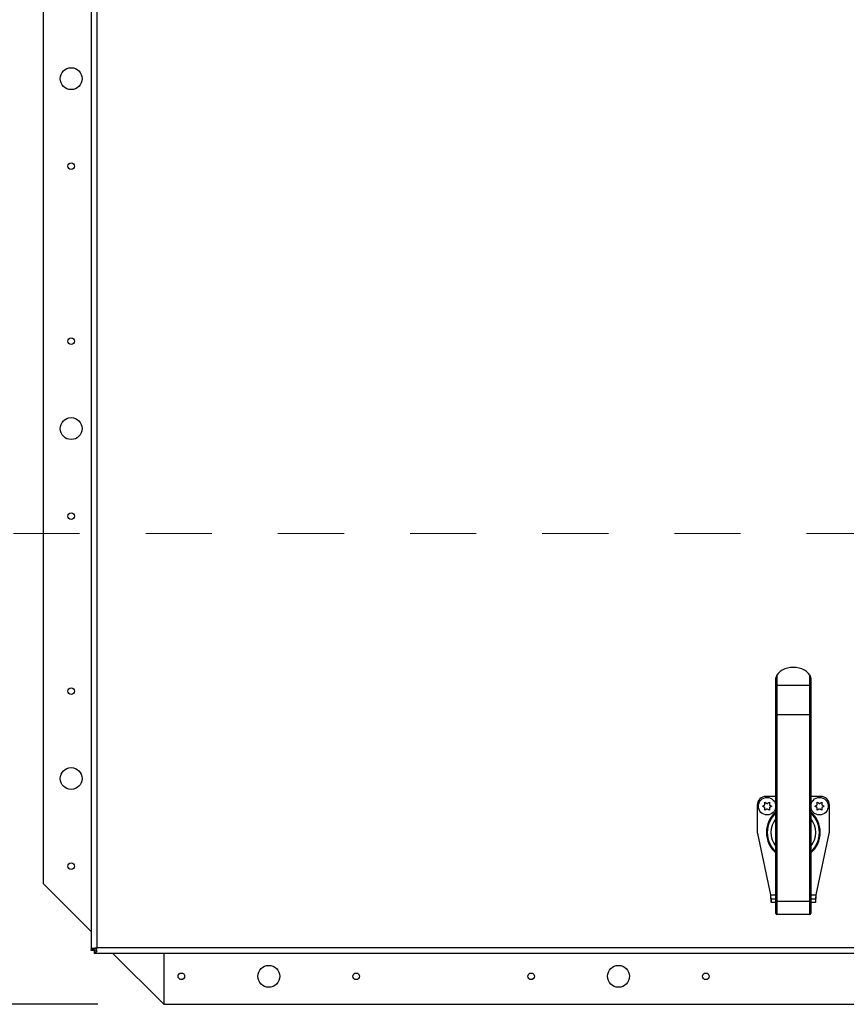
# Model space of a CAD drawing. Units: inches. Extents: x 0.1 to 10.8, y 0.2 to 8.4.
# Drawn here: x 1.5 to 2.8, y 5.1 to 6.5 of the extents above; entities that cross this region are included whole.
import ezdxf

# ---------------------------------------------------------------- set-up
doc = ezdxf.new("R2010")
doc.units = ezdxf.units.IN
doc.header["$MEASUREMENT"] = 0
doc.linetypes.add('HIDDEN', pattern=[0.075, 0.05, -0.025])
doc.layers.add('FORMAT', color=7, linetype='Continuous')
doc.styles.add('SLDTEXTSTYLE0', font='TXT', dxfattribs={"width": 0.605})
doc.dimstyles.new('SLDDIMSTYLE0', dxfattribs={"dimtxt": 0.091003, "dimasz": 0.080892, "dimexe": 0, "dimexo": 0.0625, "dimgap": 0.022751, "dimtad": 0, "dimtih": 1, "dimtoh": 1, "dimdec": 6, "dimlfac": 18.9, "dimrnd": 1e-09, "dimzin": 12, "dimdsep": 46, "dimtxsty": 'SLDTEXTSTYLE0', "dimsah": 1, "dimcen": 0.09, "dimadec": 0, "dimazin": 3, "dimtfac": 1, "dimtdec": 0, "dimtofl": 0, "dimtmove": 0, "dimatfit": 3, "dimfxl": 0, "dimfrac": 2, "dimtolj": 1, "dimtzin": 12, "dimarcsym": 0})

# ---------------------------------------------------------------- blocks, each defined once
blk = doc.blocks.new('_D')
at = {"layer": 'FORMAT'}
for p, q in [((1.6275, 7.33), (0.8151, 7.33)), ((0.9151, 7.33), (0.9151, 6.265)), ((0.9151, 5.0602), (0.9151, 6.1252)), ((1.6275, 5.0602), (0.8151, 5.0602))]:
    blk.add_line(p, q, dxfattribs=at)
for points in [[(0.9151, 7.33), (0.9026, 7.2491), (0.9275, 7.2491)], [(0.9151, 5.0602), (0.9275, 5.1411), (0.9026, 5.1411)]]:
    blk.add_solid(points, dxfattribs=at)
at = {"layer": 'FORMAT', "insert": (0.7192, 6.2461), "char_height": 0.09375, "attachment_point": 1, "style": 'SLDTEXTSTYLE0'}
blk.add_mtext('42 7/8"', dxfattribs=at)

msp = doc.modelspace()

# ---------------------------------------------------------------- linework, layer by layer
at = {"color": 7, "linetype": 'Continuous', "lineweight": 25}
for p, q in [((1.61756436, 7.28713751), (1.61756436, 5.14172175)), ((1.62616225, 7.28306719), (1.62616225, 5.14579206)), ((1.545, 7.14746032), (1.545, 5.24269841)), ((2.65511727, 5.55763961), (2.65511727, 5.54204567)), ((2.70472045, 5.54204567), (2.70472045, 5.55763961)), ((2.65346384, 5.54087651), (2.65346384, 5.55200072)), ((2.65346384, 5.49761766), (2.65346384, 5.54087651)), ((2.65511727, 5.54204567), (2.65511727, 5.49761766)), ((2.70472045, 5.54204567), (2.65511727, 5.54204567)), ((2.70472045, 5.49761766), (2.70472045, 5.54204567)), ((2.70637389, 5.55200072), (2.70637389, 5.54087651)), ((2.70637389, 5.54087651), (2.70637389, 5.49761766)), ((2.65346384, 5.21570211), (2.65346384, 5.49761766)), ((2.65511727, 5.49761766), (2.65346384, 5.49761766)), ((2.65511727, 5.49761766), (2.65511727, 5.21570211)), ((2.70472045, 5.49761766), (2.65511727, 5.49761766)), ((2.70472045, 5.21570211), (2.70472045, 5.49761766)), ((2.70637389, 5.49761766), (2.70472045, 5.49761766)), ((2.70637389, 5.49761766), (2.70637389, 5.21570211)), ((2.65346384, 5.3745037), (2.63858288, 5.3745037)), ((2.72125484, 5.3745037), (2.70637389, 5.3745037)), ((2.62535537, 5.36127619), (2.62535537, 5.32133884)), ((2.73448235, 5.32133884), (2.73448235, 5.36127619)), ((2.62564026, 5.31860833), (2.64519664, 5.22591111)), ((2.71464108, 5.22591111), (2.73419746, 5.31860833)), ((1.545, 5.24269841), (1.61756436, 5.17013405)), ((2.64645113, 5.21899418), (2.64645113, 5.21424814)), ((2.65346384, 5.21899418), (2.64645113, 5.21899418)), ((2.65346384, 5.21424814), (2.64645113, 5.21424814)), ((2.65511727, 5.21570211), (2.65346384, 5.21570211)), ((2.65346384, 5.19751428), (2.65346384, 5.21570211)), ((2.70472045, 5.21570211), (2.65511727, 5.21570211)), ((2.65511727, 5.21570211), (2.65511727, 5.19586084)), ((2.70472045, 5.19586084), (2.70472045, 5.21570211)), ((2.70637389, 5.21570211), (2.70472045, 5.21570211)), ((2.7133866, 5.21899418), (2.70637389, 5.21899418)), ((2.70637389, 5.21570211), (2.70637389, 5.19751428)), ((2.7133866, 5.21424814), (2.70637389, 5.21424814)), ((2.7133866, 5.21899418), (2.7133866, 5.21424814)), ((2.70472045, 5.19586084), (2.65511727, 5.19586084)), ((1.6217178, 5.14172175), (1.61756436, 5.14172175)), ((1.62210229, 5.14280751), (1.61830816, 5.14280751)), ((1.6217178, 5.14172175), (1.62210229, 5.14280751)), ((1.6231777, 5.1417321), (1.62209193, 5.14134762)), ((1.62209193, 5.14134762), (1.62209193, 5.13719418)), ((3.73774579, 5.13719418), (1.62209193, 5.13719418)), ((1.62458608, 5.14485267), (1.62311312, 5.14485267)), ((1.6231777, 5.1417321), (1.6231777, 5.13793797)), ((1.62502468, 5.14452188), (1.62502468, 5.14511919)), ((1.62616225, 5.14579206), (1.62522285, 5.14274293)), ((1.62616225, 5.14579206), (1.62522285, 5.14421589)), ((1.62522285, 5.14421589), (1.62522285, 5.14274293)), ((1.62616225, 5.14579206), (3.73367548, 5.14579206)), ((1.65050424, 5.13719418), (1.72753968, 5.06015873)), ((1.72753968, 5.13719418), (1.72753968, 5.06015873)), ((1.72753968, 5.06015873), (3.63230159, 5.06015873))]:
    msp.add_line(p, q, dxfattribs=at)
at = {"color": 7, "linetype": 'HIDDEN', "lineweight": 18}
msp.add_line((1.30010405, 5.77211481), (4.05973368, 5.77211481), dxfattribs=at)
at = {"color": 8, "linetype": 'Continuous', "lineweight": 25}
for p, q in [((2.64519664, 5.22591111), (2.65346384, 5.22591111)), ((2.70637389, 5.22591111), (2.71464108, 5.22591111))]:
    msp.add_line(p, q, dxfattribs=at)
at = {"color": 7, "linetype": 'Continuous', "lineweight": 25, "flags": 128}
msp.add_lwpolyline([(2.70472045, 5.55763961), (2.7026896, 5.56051125), (2.69999977, 5.56309794), (2.69672881, 5.56532482), (2.69297139, 5.56712743), (2.68883623, 5.56845362), (2.68444301, 5.569265), (2.67991886, 5.56953809), (2.67539471, 5.569265), (2.67100149, 5.56845362), (2.66686633, 5.56712743), (2.66310891, 5.56532482), (2.65983795, 5.56309794), (2.65714813, 5.56051125), (2.65511727, 5.55763961)], dxfattribs=at)
at = {"color": 7, "linetype": 'Continuous', "lineweight": 25}
for centre, radius in [((1.58732804, 6.45962963), 0.01653439), ((1.58732804, 6.3273545), 0.00497354), ((1.58732804, 6.06280423), 0.00497354), ((1.58732804, 5.9305291), 0.01653439), ((1.58732804, 5.79825397), 0.00497354), ((1.58732804, 5.5337037), 0.00497354), ((1.58732804, 5.40142857), 0.01653439), ((2.64023632, 5.35964127), 0.01322751), ((2.7196014, 5.35964127), 0.01322751), ((1.58732804, 5.26915344), 0.00497354), ((1.75399471, 5.10248677), 0.00497354), ((1.88626984, 5.10248677), 0.01653439), ((2.01854497, 5.10248677), 0.00497354), ((2.28309524, 5.10248677), 0.00497354), ((2.41537037, 5.10248677), 0.01653439), ((2.5476455, 5.10248677), 0.00497354)]:
    msp.add_circle(centre, radius, dxfattribs=at)
for centre, radius, start, end in [((2.65491059, 5.54058422), 0.00147599, 81.95053302, 168.57824634), ((2.70492713, 5.54058422), 0.00147599, 11.42175366, 98.04946698), ((2.63858288, 5.36127619), 0.01322751, 90, 180), ((2.72125484, 5.36127619), 0.01322751, 0, 90), ((2.63858288, 5.32133884), 0.01322751, 180, 191.91302367), ((2.72125484, 5.32133884), 0.01322751, 348.08697633, 0), ((2.65511727, 5.19751428), 0.00165344, 180, 270), ((2.70472045, 5.19751428), 0.00165344, 270, 0)]:
    msp.add_arc(centre, radius, start, end, dxfattribs=at)
at = {"color": 8, "linetype": 'Continuous', "lineweight": 25}
for radius, start, end in [(0.04076861, 130.45922871, 229.54077129), (0.03944793, 132.11583044, 227.88416956), (0.04076861, 310.45922871, 49.54077129), (0.03944793, 312.11583044, 47.88416956), (0.03388567, 141.32602442, 218.67397558), (0.03388567, 321.32602442, 38.67397558)]:
    msp.add_arc((2.67991886, 5.31995873), radius, start, end, dxfattribs=at)
at = {"color": 7, "linetype": 'Continuous', "lineweight": 25}
for points, knots in [([(2.65346384, 5.55200072), (2.65346429, 5.55202321), (2.65346534, 5.55207518), (2.65347584, 5.55221338), (2.65351728, 5.55259937), (2.65372942, 5.55394347), (2.65419583, 5.55576238), (2.65484791, 5.55709083), (2.65511727, 5.55763961)], [0, 0, 0, 0, 0.01228816473, 0.02839200685, 0.05959273038, 0.18050261738, 0.6614724567, 1, 1, 1, 1]), ([(2.70472045, 5.55763961), (2.70509625, 5.55684519), (2.70560202, 5.55577603), (2.70599142, 5.5543095), (2.70614815, 5.55359907), (2.70624018, 5.55309762), (2.70629598, 5.55274403), (2.70633395, 5.55246593), (2.70635753, 5.55226036), (2.70636988, 5.55211012), (2.70637354, 5.55203963), (2.70637381, 5.55200954), (2.70637389, 5.55200072)], [0, 0, 0, 0, 0.4820828546, 0.6488135337, 0.7627726234, 0.8402342743, 0.892986773, 0.92924238, 0.967211472, 0.9824232408, 0.9948452534, 1, 1, 1, 1]), ([(2.6333631, 5.35964127), (2.63363769, 5.3597998), (2.63418857, 5.36011785), (2.63504354, 5.36061146), (2.63591529, 5.36111477), (2.63650452, 5.36145496), (2.63679971, 5.36162539)], [0, 0, 0, 0, 0.2466198166, 0.4947631032, 0.7468797813, 1, 1, 1, 1]), ([(2.63679971, 5.35765714), (2.63651125, 5.35782368), (2.63593338, 5.35815732), (2.63506881, 5.35865648), (2.63420672, 5.3591542), (2.63364488, 5.35947858), (2.6333631, 5.35964127)], [0, 0, 0, 0, 0.2473436053, 0.4954959694, 0.7469808756, 1, 1, 1, 1]), ([(2.63679971, 5.36559365), (2.6370743, 5.36543511), (2.63762518, 5.36511707), (2.63848014, 5.36462345), (2.6393519, 5.36412014), (2.63994112, 5.36377995), (2.64023632, 5.36360952)], [0, 0, 0, 0, 0.2466198166, 0.49476310317, 0.74687978132, 1, 1, 1, 1]), ([(2.63679971, 5.36162539), (2.63679971, 5.36204252), (2.63679971, 5.3628791), (2.63679971, 5.36395852), (2.63679971, 5.36486434), (2.63679971, 5.36535026), (2.63679971, 5.36559365)], [0, 0, 0, 0, 0.3097807769, 0.6213010584, 0.8103109199, 1, 1, 1, 1]), ([(2.64023632, 5.36360952), (2.64052478, 5.36377606), (2.64110265, 5.3641097), (2.64196722, 5.36460886), (2.64282931, 5.36510658), (2.64339116, 5.36543096), (2.64367293, 5.36559365)], [0, 0, 0, 0, 0.2473436053, 0.4954959694, 0.7469808756, 1, 1, 1, 1]), ([(2.64367293, 5.36559365), (2.64367293, 5.36536717), (2.64367293, 5.36488146), (2.64367293, 5.36397846), (2.64367293, 5.36288166), (2.64367293, 5.36204507), (2.64367293, 5.36162539)], [0, 0, 0, 0, 0.1765762372, 0.3786985084, 0.6883250567, 1, 1, 1, 1]), ([(2.64367293, 5.36162539), (2.64396139, 5.36145885), (2.64453926, 5.36112522), (2.64540383, 5.36062606), (2.64626592, 5.36012833), (2.64682776, 5.35980395), (2.64710954, 5.35964127)], [0, 0, 0, 0, 0.2473436053, 0.4954959694, 0.7469808756, 1, 1, 1, 1]), ([(2.64710954, 5.35964127), (2.64683495, 5.35948273), (2.64628408, 5.35916468), (2.64542911, 5.35867107), (2.64455735, 5.35816776), (2.64396813, 5.35782757), (2.64367293, 5.35765714)], [0, 0, 0, 0, 0.2466198166, 0.4947631032, 0.7468797813, 1, 1, 1, 1]), ([(2.71272818, 5.35964127), (2.71300277, 5.3597998), (2.71355365, 5.36011785), (2.71440862, 5.36061146), (2.71528037, 5.36111477), (2.7158696, 5.36145496), (2.71616479, 5.36162539)], [0, 0, 0, 0, 0.2466198166, 0.4947631032, 0.7468797813, 1, 1, 1, 1]), ([(2.71616479, 5.35765714), (2.71587633, 5.35782368), (2.71529846, 5.35815732), (2.71443389, 5.35865648), (2.7135718, 5.3591542), (2.71300996, 5.35947858), (2.71272818, 5.35964127)], [0, 0, 0, 0, 0.2473436053, 0.4954959694, 0.7469808756, 1, 1, 1, 1]), ([(2.71616479, 5.36559365), (2.71643938, 5.36543511), (2.71699026, 5.36511707), (2.71784522, 5.36462345), (2.71871698, 5.36412014), (2.7193062, 5.36377995), (2.7196014, 5.36360952)], [0, 0, 0, 0, 0.2466198166, 0.49476310317, 0.74687978132, 1, 1, 1, 1]), ([(2.71616479, 5.36162539), (2.71616479, 5.36204252), (2.71616479, 5.3628791), (2.71616479, 5.36395852), (2.71616479, 5.36486434), (2.71616479, 5.36535026), (2.71616479, 5.36559365)], [0, 0, 0, 0, 0.3097807769, 0.6213010584, 0.8103109199, 1, 1, 1, 1]), ([(2.7196014, 5.36360952), (2.71988986, 5.36377606), (2.72046773, 5.3641097), (2.7213323, 5.36460886), (2.72219439, 5.36510658), (2.72275624, 5.36543096), (2.72303801, 5.36559365)], [0, 0, 0, 0, 0.2473436053, 0.4954959694, 0.7469808756, 1, 1, 1, 1]), ([(2.72303801, 5.36559365), (2.72303801, 5.36536717), (2.72303801, 5.36488146), (2.72303801, 5.36397846), (2.72303801, 5.36288166), (2.72303801, 5.36204507), (2.72303801, 5.36162539)], [0, 0, 0, 0, 0.1765762372, 0.3786985084, 0.6883250567, 1, 1, 1, 1]), ([(2.72303801, 5.36162539), (2.72332647, 5.36145885), (2.72390434, 5.36112522), (2.72476891, 5.36062606), (2.725631, 5.36012833), (2.72619284, 5.35980395), (2.72647462, 5.35964127)], [0, 0, 0, 0, 0.2473436053, 0.4954959694, 0.7469808756, 1, 1, 1, 1]), ([(2.72647462, 5.35964127), (2.72620003, 5.35948273), (2.72564915, 5.35916468), (2.72479419, 5.35867107), (2.72392243, 5.35816776), (2.72333321, 5.35782757), (2.72303801, 5.35765714)], [0, 0, 0, 0, 0.2466198166, 0.4947631032, 0.7468797813, 1, 1, 1, 1]), ([(2.63679971, 5.35368889), (2.63679971, 5.35391536), (2.63679971, 5.35440107), (2.63679971, 5.35530407), (2.63679971, 5.35640087), (2.63679971, 5.35723746), (2.63679971, 5.35765714)], [0, 0, 0, 0, 0.17657623718, 0.3786985084, 0.68832505673, 1, 1, 1, 1]), ([(2.64023632, 5.35567301), (2.63994786, 5.35550647), (2.63936999, 5.35517284), (2.63850542, 5.35467368), (2.63764333, 5.35417595), (2.63708149, 5.35385157), (2.63679971, 5.35368889)], [0, 0, 0, 0, 0.2473436053, 0.4954959694, 0.7469808756, 1, 1, 1, 1]), ([(2.64367293, 5.35368889), (2.64339834, 5.35384742), (2.64284747, 5.35416547), (2.6419925, 5.35465908), (2.64112075, 5.35516239), (2.64053152, 5.35550258), (2.64023632, 5.35567301)], [0, 0, 0, 0, 0.2466198166, 0.4947631032, 0.7468797813, 1, 1, 1, 1]), ([(2.64367293, 5.35765714), (2.64367293, 5.35724002), (2.64367293, 5.35640343), (2.64367293, 5.35532401), (2.64367293, 5.35441819), (2.64367293, 5.35393228), (2.64367293, 5.35368889)], [0, 0, 0, 0, 0.30978077688, 0.62130105841, 0.81031091992, 1, 1, 1, 1]), ([(2.71616479, 5.35368889), (2.71616479, 5.35391536), (2.71616479, 5.35440107), (2.71616479, 5.35530407), (2.71616479, 5.35640087), (2.71616479, 5.35723746), (2.71616479, 5.35765714)], [0, 0, 0, 0, 0.17657623718, 0.3786985084, 0.68832505673, 1, 1, 1, 1]), ([(2.7196014, 5.35567301), (2.71931294, 5.35550647), (2.71873507, 5.35517284), (2.7178705, 5.35467368), (2.71700841, 5.35417595), (2.71644657, 5.35385157), (2.71616479, 5.35368889)], [0, 0, 0, 0, 0.2473436053, 0.4954959694, 0.7469808756, 1, 1, 1, 1]), ([(2.72303801, 5.35368889), (2.72276342, 5.35384742), (2.72221255, 5.35416547), (2.72135758, 5.35465908), (2.72048582, 5.35516239), (2.7198966, 5.35550258), (2.7196014, 5.35567301)], [0, 0, 0, 0, 0.2466198166, 0.4947631032, 0.7468797813, 1, 1, 1, 1]), ([(2.72303801, 5.35765714), (2.72303801, 5.35724002), (2.72303801, 5.35640343), (2.72303801, 5.35532401), (2.72303801, 5.35441819), (2.72303801, 5.35393228), (2.72303801, 5.35368889)], [0, 0, 0, 0, 0.30978077688, 0.62130105841, 0.81031091992, 1, 1, 1, 1]), ([(2.64519664, 5.22591111), (2.64524101, 5.22526322), (2.64533102, 5.22394864), (2.64546542, 5.22204108), (2.64560109, 5.22022698), (2.64573549, 5.21859066), (2.64587116, 5.21714907), (2.64600556, 5.21596961), (2.64614122, 5.21506292), (2.64626017, 5.21454481), (2.64636384, 5.21428864), (2.64642192, 5.2142617), (2.64645113, 5.21424814)], [0, 0, 0, 0, 0.1060912711, 0.215259124, 0.3213514042, 0.4305203566, 0.5366126378, 0.6457815915, 0.751873865, 0.8610428105, 0.9301092574, 1, 1, 1, 1]), ([(2.64519664, 5.22591111), (2.645291, 5.22509408), (2.64547582, 5.22349383), (2.64575095, 5.22139892), (2.64602209, 5.21985988), (2.64625597, 5.21909402), (2.64639859, 5.21902106), (2.64645113, 5.21899418)], [0, 0, 0, 0, 0.2254754013, 0.4416231908, 0.6577701485, 0.8739170684, 1, 1, 1, 1]), ([(2.7133866, 5.21424814), (2.71343096, 5.21427944), (2.71352098, 5.21434294), (2.71365538, 5.21485384), (2.71379105, 5.2156622), (2.71392544, 5.21676055), (2.71406112, 5.21812931), (2.71419552, 5.21970718), (2.71433117, 5.22147683), (2.71445013, 5.22314052), (2.7145538, 5.22463643), (2.71461187, 5.22548454), (2.71464108, 5.22591111)], [0, 0, 0, 0, 0.1060912711, 0.215259124, 0.3213514042, 0.4305203566, 0.5366126378, 0.6457815915, 0.751873865, 0.8610428105, 0.9301092574, 1, 1, 1, 1]), ([(2.7133866, 5.21899418), (2.71348096, 5.21907846), (2.71366578, 5.21924354), (2.7139409, 5.22050121), (2.71421205, 5.22229995), (2.71444593, 5.22422115), (2.71458854, 5.22545612), (2.71464108, 5.22591111)], [0, 0, 0, 0, 0.2254754013, 0.4416231908, 0.6577701485, 0.8739170684, 1, 1, 1, 1]), ([(1.61830816, 5.14280751), (1.61845758, 5.1433134), (1.61867759, 5.14405825), (1.6192336, 5.14471636), (1.61993779, 5.14517388), (1.6212056, 5.14533906), (1.62243987, 5.14502434), (1.62311312, 5.14485267)], [0, 0, 0, 0, 0.2364027607, 0.3480731744, 0.4609414688, 0.7059642479, 1, 1, 1, 1]), ([(1.62210229, 5.14280751), (1.62217057, 5.14329501), (1.62226589, 5.14397561), (1.62256641, 5.14468159), (1.62278096, 5.14499809), (1.62295696, 5.14508304), (1.62301302, 5.14511011)], [0, 0, 0, 0, 0.52458078874, 0.73236786141, 0.91473752119, 1, 1, 1, 1]), ([(1.62311312, 5.14485267), (1.62336226, 5.14493217), (1.62386054, 5.14509118), (1.62487561, 5.1454041), (1.62565091, 5.14563788), (1.62616225, 5.14579206)], [0, 0, 0, 0, 0.2539916464, 0.5079832948, 1, 1, 1, 1]), ([(1.62522285, 5.14274293), (1.62540794, 5.14211104), (1.62567539, 5.14119795), (1.62564042, 5.14014698), (1.62546386, 5.13950134), (1.62512377, 5.13896651), (1.62444839, 5.13836463), (1.62369398, 5.13811132), (1.6231777, 5.13793797)], [0, 0, 0, 0, 0.2769919439, 0.4002514567, 0.5172106213, 0.6317486536, 0.7479879049, 1, 1, 1, 1]), ([(1.62552353, 5.14271044), (1.62549684, 5.142654), (1.62541154, 5.14247366), (1.62509015, 5.14224992), (1.62437135, 5.14192467), (1.62367666, 5.1418126), (1.6231777, 5.1417321)], [0, 0, 0, 0, 0.0818079341, 0.2613840296, 0.469495109, 1, 1, 1, 1]), ([(1.62458608, 5.14485267), (1.62481289, 5.14499172), (1.62518124, 5.14521755), (1.62571397, 5.14553056), (1.62601244, 5.14570467), (1.62616225, 5.14579206)], [0, 0, 0, 0, 0.4438751786, 0.7208830225, 1, 1, 1, 1])]:
    msp.add_open_spline(points, degree=3, knots=knots, dxfattribs=at)
for points in [[(1.61756436, 5.14172175), (1.61759638, 5.14190271), (1.61766042, 5.14226463), (1.61809225, 5.14262655), (1.61830816, 5.14280751)], [(1.6231777, 5.13793797), (1.62299674, 5.13772206), (1.62263482, 5.13729023), (1.62227289, 5.1372262), (1.62209193, 5.13719418)]]:
    msp.add_open_spline(points, degree=3, dxfattribs=at)

# ---------------------------------------------------------------- dimensions: what is measured, and where the dimension line sits
at = {"layer": 'FORMAT'}
dim = msp.add_linear_dim(base=(0.91507874, 5.06015873), p1=(1.72753968, 7.33), p2=(1.72753968, 5.06015873), angle=90, dimstyle='SLDDIMSTYLE0', dxfattribs=at)
dim.commit()
dim.dimension.update_dxf_attribs({"geometry": '_D', "text_midpoint": (0.91507874, 6.19507937), "dimtype": 160})

doc.saveas('drawing.dxf')
